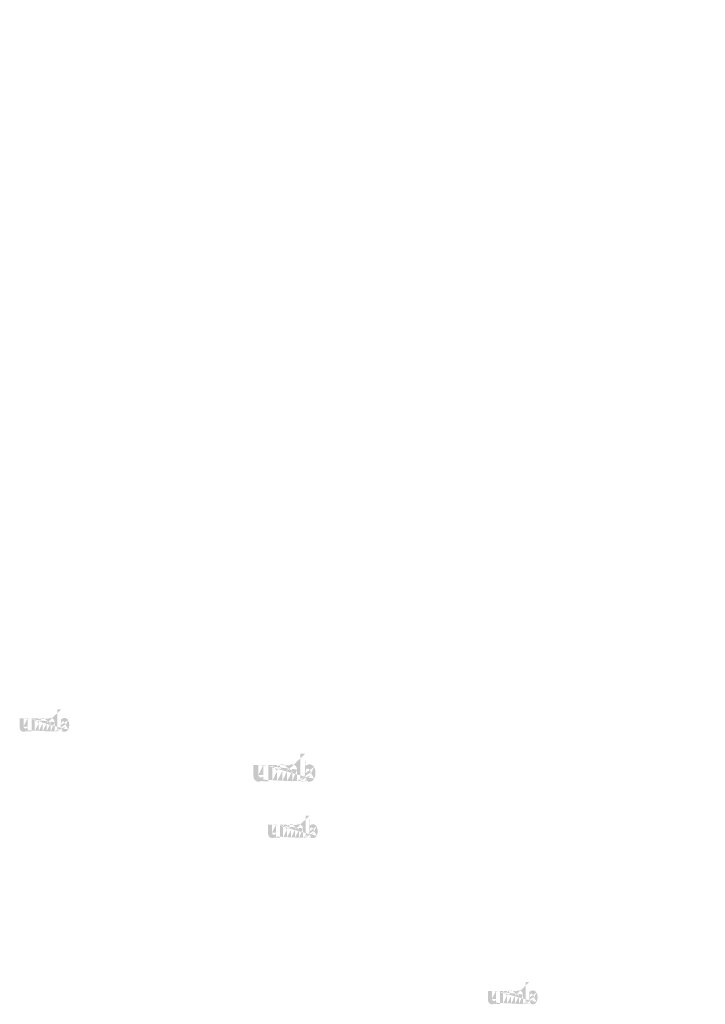
# Model space of a CAD drawing. Extents: x 31 to 4613, y 59 to 1801.
# Drawn here: x 2658 to 2758, y 867 to 1010 of the extents above; entities that cross this region are included whole.
import ezdxf

# ---------------------------------------------------------------- set-up
doc = ezdxf.new("R2010")
doc.units = 0
doc.layers.get('0').update_dxf_attribs({"linetype": 'CONTINUOUS'})
doc.styles.get("Standard").update_dxf_attribs({"font": 'ARIAL.TTF', "height": 4.3})

msp = doc.modelspace()

# ---------------------------------------------------------------- hatches: boundary and pattern name
at = {"linetype": 'Continuous'}
h = msp.add_hatch(color=1, dxfattribs=at)
h.paths.add_polyline_path([(2664.399800059264, 906.9082719793149), (2664.399800059264, 907.0432899793149)], flags=16)
edge = h.paths.add_edge_path()
edge.add_arc((2665.034550059264, 907.8366709793149), 0.6889270000000002, 194.677699, 197.553666)
edge.add_line((2663.839802059264, 906.9082719793149), (2663.839802059264, 910.106346979315))
edge.add_arc((2664.086766059264, 907.8582619793149), 1.496696, 334.329017, 387.8456160000001)
edge.add_arc((2664.236470059264, 907.8591159793149), 0.786916, 341.7339260000001, 365.216108)
edge.add_line((2663.454518059264, 906.9082719793149), (2663.454518059264, 908.2623529793149))
edge.add_line((2662.894520059264, 906.9082719793149), (2662.894520059264, 908.088272979315))
edge.add_line((2662.294514059264, 906.9082719793149), (2662.294514059264, 908.088272979315))
edge.add_line((2661.734516059264, 906.9082719793149), (2661.734516059264, 908.088272979315))
edge.add_line((2661.134510059264, 906.9082719793149), (2661.134510059264, 908.088272979315))
edge.add_line((2660.574513059264, 906.9082719793149), (2660.574513059264, 908.8063509793149))
edge.add_line((2660.114445059264, 908.8063509793147), (2660.114445059264, 906.9063499793148))
edge.add_line((2658.394444059264, 907.4543459793148), (2658.394444059264, 908.8063509793147))
edge.add_line((2658.954441059264, 908.8063509793147), (2658.954441059264, 907.6278619793147))
edge.add_line((2659.554447059264, 908.8063509793147), (2659.554447059264, 907.6278619793147))
edge.add_arc((2659.254444059264, 907.627861979315), 0.3, 180.000005, 360.0000100000001)
edge.add_line((2659.554447059264, 906.9063499793149), (2660.114445059264, 906.9063499793149))
edge.add_arc((2658.994435059264, 907.4543459793148), 0.6, 180.000005, 300.000008)
edge.add_line((2659.554447059264, 907.0848469793149), (2659.554447059264, 906.9063499793149))
edge.add_line((2659.294438059264, 906.934730979315), (2659.554447059264, 907.0848469793149))
edge.add_line((2662.894520059264, 906.9082719793149), (2663.454518059264, 906.9082719793149))
edge.add_line((2660.574513059264, 906.9082719793149), (2661.134510059263, 906.9082719793149))
edge.add_line((2661.734516059264, 906.9082719793149), (2662.294514059263, 906.9082719793149))
edge.add_line((2664.587803059264, 906.9347459793149), (2664.399800059264, 907.0432899793149))
edge.add_arc((2664.737141059264, 907.6562199793149), 0.336664, 228.3567879999999, 230.611399)
edge.add_line((2663.839802059264, 906.9082719793149), (2664.399800059264, 906.9082719793149))
edge.add_arc((2664.747197059264, 907.667846979315), 0.352038, 226.063402, 228.391218)
edge.add_arc((2664.758625059264, 907.6791689793149), 0.3681200000000001, 223.780712, 226.005139)
edge.add_arc((2664.771107059264, 907.6916129793148), 0.3857340000000001, 221.709566, 223.832405)
edge.add_arc((2664.785343059264, 907.7042699793149), 0.404793, 219.68227, 221.706275)
edge.add_arc((2664.800907059264, 907.7169879793148), 0.424888, 217.733317, 219.661979)
edge.add_arc((2664.815739059264, 907.728683979315), 0.4437680000000001, 215.767356, 217.7556790000001)
edge.add_arc((2664.831089059264, 907.7395249793148), 0.4625600000000001, 213.837609, 215.745641)
edge.add_arc((2664.847538059264, 907.7503439793148), 0.4822560000000001, 211.988089, 213.817017)
edge.add_arc((2664.865742059264, 907.7619939793149), 0.503869, 210.2635759999999, 212.015135)
edge.add_arc((2664.885151059264, 907.7734229793149), 0.526386, 208.596928, 210.27329)
edge.add_arc((2664.908940059264, 907.7862859793149), 0.5534300000000001, 205.18447, 208.587393)
edge.add_arc((2664.938435059264, 907.8004919793149), 0.586175, 203.608212, 205.214218)
edge.add_arc((2664.958103059264, 907.8090369793148), 0.6076189999999999, 202.053525, 203.603761)
edge.add_arc((2664.978123059264, 907.8170549793149), 0.629181, 200.549872, 202.045765)
edge.add_arc((2665.001881059264, 907.8258979793148), 0.654528, 197.51705, 200.544627)
edge.add_arc((2664.887806059264, 907.4543619793149), 0.6, 240.000007, 335.954841)
edge.add_arc((2664.683461059264, 907.5549399793149), 0.220429, 263.780731, 269.992082)
edge.add_arc((2664.684223059264, 907.5625389793149), 0.228064, 254.791246, 263.79697)
edge.add_arc((2664.686238059264, 907.5702439793149), 0.236029, 251.793448, 254.8101720000001)
edge.add_arc((2664.688816059264, 907.5782399793148), 0.244427, 248.895317, 251.804853)
edge.add_arc((2664.692036059264, 907.5863579793148), 0.253162, 246.06904, 248.877059)
edge.add_arc((2664.696781059264, 907.5972599793149), 0.265049, 240.71816, 246.087392)
edge.add_arc((2664.704502059264, 907.6109469793149), 0.280764, 238.006302, 240.710098)
edge.add_arc((2664.711140059264, 907.6219109793149), 0.293579, 235.455855, 238.041331)
edge.add_arc((2664.718876059264, 907.6334309793149), 0.307458, 233.01551, 235.485778)
edge.add_arc((2664.727650059264, 907.6445849793149), 0.321642, 230.602787, 232.9623990000001)
edge.add_arc((2664.375965059264, 907.822075979315), 0.642897, 337.966776, 340.97226)
edge.add_arc((2664.408757059264, 907.8090369793148), 0.6076189999999999, 336.39627, 337.946506)
edge.add_arc((2664.428425059264, 907.8004919793149), 0.586175, 334.785793, 336.391798)
edge.add_arc((2664.446522059264, 907.7920539793148), 0.566196, 333.115211, 334.778164)
edge.add_arc((2664.463307059264, 907.7832649793149), 0.547259, 331.420531, 333.141312)
edge.add_arc((2664.481709059264, 907.7734229793149), 0.526386, 329.7266989999999, 331.4030609999999)
edge.add_arc((2664.501118059264, 907.7619939793149), 0.503869, 327.984892, 329.7364509999999)
edge.add_arc((2664.519322059264, 907.7503439793148), 0.4822560000000001, 326.1829779999999, 328.011906)
edge.add_arc((2664.535771059264, 907.7395249793148), 0.4625600000000001, 324.254352, 326.162383)
edge.add_arc((2664.551121059264, 907.728683979315), 0.4437680000000001, 322.244309, 324.232632)
edge.add_arc((2664.565953059264, 907.7169879793148), 0.424888, 320.33803, 322.266693)
edge.add_arc((2664.581517059264, 907.7042699793149), 0.404793, 318.293755, 320.317759)
edge.add_arc((2664.595753059264, 907.6916129793148), 0.3857340000000001, 316.167572, 318.29041)
edge.add_arc((2664.608235059264, 907.6791689793149), 0.3681200000000001, 313.994888, 316.219315)
edge.add_arc((2664.619664059264, 907.667846979315), 0.352038, 311.60883, 313.936646)
edge.add_arc((2664.629719059264, 907.6562199793149), 0.336664, 309.388636, 311.643247)
edge.add_arc((2664.639210059264, 907.6449509793149), 0.321933, 306.996185, 309.355797)
edge.add_arc((2664.647984059264, 907.6330799793149), 0.30717, 304.551332, 307.021601)
edge.add_arc((2664.655720059264, 907.6219109793149), 0.293579, 301.95862, 304.544096)
edge.add_arc((2664.662358059264, 907.6109469793149), 0.280764, 299.2898740000001, 301.993669)
edge.add_arc((2664.668812059264, 907.5998009793149), 0.267887, 293.93995, 299.252263)
edge.add_arc((2664.674824059264, 907.5863579793148), 0.253162, 291.1229070000001, 293.930926)
edge.add_arc((2664.678044059264, 907.578537979315), 0.24471, 288.170052, 291.079588)
edge.add_arc((2664.681294059264, 907.568153979315), 0.233827, 282.236749, 288.206736)
edge.add_arc((2664.682774059264, 907.5615929793148), 0.227106, 273.18153, 282.222725)
edge.add_arc((2664.683384059264, 907.5537499793148), 0.21924, 270.0119940000001, 273.13593)
edge.add_line((2659.554447059264, 908.8063509793147), (2660.114445059264, 908.8063509793147))
edge.add_line((2658.394444059264, 908.8063509793147), (2658.954441059264, 908.8063509793147))
edge.add_arc((2662.854512059264, 908.2623529793149), 0.6, 0, 125.048702)
edge.add_arc((2661.701451059264, 908.2623529793149), 0.6, 32.018762, 120)
edge.add_arc((2661.434513059264, 908.0882729793149), 0.3, 0, 180.000005)
edge.add_line((2660.574513059264, 908.8063509793147), (2661.134510059263, 908.8063509793147))
edge.add_line((2661.134510059264, 908.8063509793147), (2661.134510059264, 908.6278539793148))
edge.add_line((2661.401448059264, 908.7819679793148), (2661.134510059263, 908.6278539793148))
edge.add_line((2662.509953059264, 908.7535479793148), (2662.210163059264, 908.5804679793148))
edge.add_arc((2662.594517059264, 908.0882729793149), 0.3, 0, 180.000005)
edge.add_line((2664.399800059264, 910.1063469793148), (2664.399800059264, 908.6732339793148))
edge.add_line((2664.399800059264, 908.6732339793149), (2664.587803059264, 908.7817769793148))
edge.add_arc((2664.737141059264, 908.0595629793149), 0.336664, 129.388645, 131.643256)
edge.add_arc((2664.990895059264, 907.8937079793149), 0.642897, 157.966757, 160.972241)
edge.add_arc((2664.958103059264, 907.9067469793148), 0.6076189999999999, 156.396265, 157.946501)
edge.add_arc((2664.938435059264, 907.9152909793149), 0.586175, 154.785788, 156.391793)
edge.add_arc((2664.920338059264, 907.9237299793149), 0.566196, 153.115219, 154.778172)
edge.add_arc((2664.903553059264, 907.9325189793149), 0.547259, 151.420526, 153.141307)
edge.add_arc((2664.885151059264, 907.9423609793148), 0.526386, 149.726694, 151.403056)
edge.add_arc((2664.865742059264, 907.9537889793149), 0.503869, 147.984887, 149.736446)
edge.add_arc((2664.847538059264, 907.9654389793149), 0.4822560000000001, 146.182973, 148.011901)
edge.add_arc((2664.831089059264, 907.9762579793149), 0.4625600000000001, 144.254347, 146.162378)
edge.add_arc((2664.815953059264, 907.987106979315), 0.443944, 142.261215, 144.249538)
edge.add_arc((2664.800679059264, 907.9987949793149), 0.424712, 140.3183, 142.246962)
edge.add_arc((2664.785343059264, 908.011512979315), 0.404793, 138.293763, 140.317768)
edge.add_arc((2664.771305059264, 908.0241709793148), 0.385885, 136.187183, 138.310021)
edge.add_arc((2664.758442059264, 908.0366219793149), 0.367981, 133.975144, 136.199571)
edge.add_arc((2664.747197059264, 908.0479359793148), 0.352038, 131.608825, 133.936641)
edge.add_arc((2665.069050059264, 907.8457339793149), 0.724589, 191.897457, 194.679757)
edge.add_arc((2665.094029059264, 907.8507619793149), 0.7500810000000001, 189.145396, 191.879914)
edge.add_arc((2665.120991059264, 907.8555909793149), 0.777466, 185.200156, 189.180952)
edge.add_arc((2665.130390059264, 907.8566669793148), 0.786916, 161.733934, 185.216116)
edge.add_arc((2664.887806059264, 908.2621619793149), 0.6, 29.47143, 120)
edge.add_arc((2664.727650059264, 908.0711979793149), 0.321642, 127.037557, 129.39717)
edge.add_arc((2664.718876059264, 908.0823519793149), 0.307458, 124.514212, 126.984481)
edge.add_arc((2664.711308059264, 908.0938799793149), 0.293671, 121.986455, 124.571931)
edge.add_arc((2664.704335059264, 908.1048439793148), 0.280682, 119.260813, 121.964609)
edge.add_arc((2664.698048059264, 908.1159829793149), 0.267887, 113.939932, 119.252244)
edge.add_arc((2664.692036059264, 908.1294259793149), 0.253162, 111.122909, 113.930928)
edge.add_arc((2664.688816059264, 908.1375429793148), 0.244427, 108.195128, 111.104663)
edge.add_arc((2664.685551059264, 908.147628979315), 0.233827, 102.236765, 108.206752)
edge.add_arc((2664.684086059264, 908.1540919793149), 0.227202, 93.180009, 102.221204)
edge.add_arc((2664.683522059264, 908.1601419793149), 0.221128, 77.640079, 93.12095000000001)
edge.add_arc((2664.681721059264, 908.1491929793149), 0.232211, 71.77285, 77.784412)
edge.add_arc((2664.678044059264, 908.1372459793149), 0.24471, 68.92044700000001, 71.829983)
edge.add_arc((2664.674824059264, 908.1294259793149), 0.253162, 66.069055, 68.877074)
edge.add_arc((2664.670079059264, 908.1185229793149), 0.265049, 60.71818199999999, 66.08741500000001)
edge.add_arc((2664.662525059264, 908.1048439793148), 0.280682, 58.035414, 60.73921)
edge.add_arc((2664.655552059264, 908.0938799793149), 0.293671, 55.42807500000001, 58.013551)
edge.add_arc((2664.647984059264, 908.082702979315), 0.30717, 52.978407, 55.448675)
edge.add_arc((2664.639210059264, 908.0708319793148), 0.321933, 50.64421, 53.003823)
edge.add_arc((2664.629719059264, 908.0595629793149), 0.336664, 48.35676899999999, 50.61138100000001)
edge.add_arc((2664.619664059264, 908.0479359793148), 0.352038, 46.063393, 48.391209)
edge.add_arc((2664.608418059264, 908.0366219793149), 0.367981, 43.800405, 46.024832)
edge.add_arc((2664.595555059264, 908.0241709793148), 0.385885, 41.689979, 43.812817)
edge.add_arc((2664.581517059264, 908.011512979315), 0.404793, 39.682269, 41.706273)
edge.add_arc((2664.566181059264, 907.9987949793149), 0.424712, 37.753034, 39.681696)
edge.add_arc((2664.550907059264, 907.987106979315), 0.443944, 35.75047000000001, 37.738793)
edge.add_arc((2664.535771059264, 907.9762579793149), 0.4625600000000001, 33.837604, 35.745636)
edge.add_arc((2664.519322059264, 907.9654389793149), 0.4822560000000001, 31.988098, 33.817026)
edge.add_arc((2664.501118059264, 907.9537889793149), 0.503869, 30.26357100000001, 32.01513)
edge.add_arc((2664.481709059264, 907.9423609793148), 0.526386, 28.596931, 30.273293)
edge.add_arc((2664.457920059264, 907.9294969793149), 0.5534300000000001, 25.184465, 28.587388)
edge.add_arc((2664.428425059264, 907.9152909793149), 0.586175, 23.608218, 25.214223)
edge.add_arc((2664.408757059264, 907.9067469793148), 0.6076189999999999, 22.05352, 23.603756)
edge.add_arc((2664.388737059264, 907.8987279793149), 0.629181, 20.549871, 22.04576400000001)
edge.add_arc((2664.365116059264, 907.8898929793148), 0.6543920000000001, 17.520649, 20.548227)
edge.add_arc((2664.332142059264, 907.8794179793149), 0.6889890000000001, 14.649888, 17.525855)
edge.add_arc((2664.297795059264, 907.8700489793149), 0.724589, 11.897455, 14.679755)
edge.add_arc((2664.272816059264, 907.8647009793149), 0.7501390000000001, 9.169356, 11.903874)
edge.add_arc((2664.245869059264, 907.8601919793149), 0.777466, 5.200156000000001, 9.180952)
edge.add_line((2663.839802059264, 910.1063469793148), (2664.399800059264, 910.1063469793148))
h = msp.add_hatch(color=1, dxfattribs=at)
h.paths.add_polyline_path([(2699.794226450801, 899.6961045640763), (2699.794226450801, 899.8648770640763)], flags=16)
edge = h.paths.add_edge_path()
edge.add_arc((2700.587663950801, 900.8566033140763), 0.8611587500000001, 194.677699, 197.553666)
edge.add_line((2699.094228950801, 899.6961045640763), (2699.094228950801, 903.6936983140764))
edge.add_arc((2699.402933950801, 900.8835920640764), 1.87087, 334.329017, 387.8456160000001)
edge.add_arc((2699.590063950801, 900.8846595640763), 0.9836449999999999, 341.7339260000001, 365.216108)
edge.add_line((2698.612623950801, 899.6961045640763), (2698.612623950801, 901.3887058140763))
edge.add_line((2697.912626450801, 899.6961045640763), (2697.912626450801, 901.1711058140762))
edge.add_line((2697.162618950801, 899.6961045640763), (2697.162618950801, 901.1711058140762))
edge.add_line((2696.462621450801, 899.6961045640763), (2696.462621450801, 901.1711058140762))
edge.add_line((2695.712613950801, 899.6961045640763), (2695.712613950801, 901.1711058140762))
edge.add_line((2695.012617700801, 899.6961045640763), (2695.012617700801, 902.0687033140764))
edge.add_line((2694.437532700801, 902.0687033140763), (2694.437532700801, 899.6937020640763))
edge.add_line((2692.287531450801, 900.3786970640764), (2692.287531450801, 902.0687033140763))
edge.add_line((2692.987527700801, 902.0687033140763), (2692.987527700801, 900.5955920640763))
edge.add_line((2693.737535200801, 902.0687033140763), (2693.737535200801, 900.5955920640763))
edge.add_arc((2693.362531450801, 900.5955920640762), 0.375, 180.000005, 360.0000100000001)
edge.add_line((2693.737535200801, 899.6937020640763), (2694.437532700801, 899.6937020640763))
edge.add_arc((2693.037520200801, 900.3786970640764), 0.75, 180.000005, 300.000008)
edge.add_line((2693.737535200801, 899.9168233140762), (2693.737535200801, 899.6937020640762))
edge.add_line((2693.412523950801, 899.7291783140762), (2693.737535200801, 899.9168233140762))
edge.add_line((2697.912626450801, 899.6961045640763), (2698.612623950801, 899.6961045640763))
edge.add_line((2695.012617700801, 899.6961045640763), (2695.712613950801, 899.6961045640763))
edge.add_line((2696.462621450801, 899.6961045640763), (2697.162618950801, 899.6961045640763))
edge.add_line((2700.029230200801, 899.7291970640763), (2699.794226450801, 899.8648770640763))
edge.add_arc((2700.215902700801, 900.6310395640762), 0.4208299999999999, 228.3567879999999, 230.611399)
edge.add_line((2699.094228950801, 899.6961045640763), (2699.794226450801, 899.6961045640763))
edge.add_arc((2700.228472700801, 900.6455733140764), 0.4400475, 226.063402, 228.391218)
edge.add_arc((2700.242757700801, 900.6597258140764), 0.46015, 223.780712, 226.005139)
edge.add_arc((2700.258360200801, 900.6752808140764), 0.4821675, 221.709566, 223.832405)
edge.add_arc((2700.276155200801, 900.6911020640763), 0.5059912499999999, 219.68227, 221.706275)
edge.add_arc((2700.295610200802, 900.7069995640762), 0.53111, 217.733317, 219.661979)
edge.add_arc((2700.314150200801, 900.7216195640764), 0.55471, 215.767356, 217.7556790000001)
edge.add_arc((2700.333337700801, 900.7351708140764), 0.5782, 213.837609, 215.745641)
edge.add_arc((2700.353898950801, 900.7486945640763), 0.60282, 211.988089, 213.817017)
edge.add_arc((2700.376653950801, 900.7632570640764), 0.62983625, 210.2635759999999, 212.015135)
edge.add_arc((2700.400915200801, 900.7775433140763), 0.6579825, 208.596928, 210.27329)
edge.add_arc((2700.430651450801, 900.7936220640763), 0.6917875, 205.18447, 208.587393)
edge.add_arc((2700.467520200801, 900.8113795640762), 0.73271875, 203.608212, 205.214218)
edge.add_arc((2700.492105200801, 900.8220608140764), 0.7595237499999998, 202.053525, 203.603761)
edge.add_arc((2700.517130200801, 900.8320833140764), 0.78647625, 200.549872, 202.045765)
edge.add_arc((2700.546827700801, 900.8431370640761), 0.81816, 197.51705, 200.544627)
edge.add_arc((2700.404233950801, 900.3787170640763), 0.75, 240.000007, 335.954841)
edge.add_arc((2700.148802700801, 900.5044395640764), 0.27553625, 263.780731, 269.992082)
edge.add_arc((2700.149755200801, 900.5139383140763), 0.28508, 254.791246, 263.79697)
edge.add_arc((2700.152273950801, 900.5235695640764), 0.29503625, 251.793448, 254.8101720000001)
edge.add_arc((2700.155496450801, 900.5335645640762), 0.30553375, 248.895317, 251.804853)
edge.add_arc((2700.159521450801, 900.5437120640763), 0.3164525, 246.06904, 248.877059)
edge.add_arc((2700.165452700801, 900.5573395640764), 0.3313112499999999, 240.71816, 246.087392)
edge.add_arc((2700.175103950801, 900.5744483140762), 0.350955, 238.006302, 240.710098)
edge.add_arc((2700.183401450801, 900.5881533140763), 0.36697375, 235.455855, 238.041331)
edge.add_arc((2700.193071450801, 900.6025533140763), 0.3843225, 233.01551, 235.485778)
edge.add_arc((2700.204038950802, 900.6164958140764), 0.4020525, 230.602787, 232.9623990000001)
edge.add_arc((2699.764432700801, 900.8383595640763), 0.8036212500000001, 337.966776, 340.97226)
edge.add_arc((2699.805422700801, 900.8220608140764), 0.7595237499999998, 336.39627, 337.946506)
edge.add_arc((2699.830007700801, 900.8113795640762), 0.73271875, 334.785793, 336.391798)
edge.add_arc((2699.852628950801, 900.8008320640764), 0.7077450000000001, 333.115211, 334.778164)
edge.add_arc((2699.873610200801, 900.7898458140763), 0.68407375, 331.420531, 333.141312)
edge.add_arc((2699.896612700801, 900.7775433140763), 0.6579825, 329.7266989999999, 331.4030609999999)
edge.add_arc((2699.920873950801, 900.7632570640764), 0.62983625, 327.984892, 329.7364509999999)
edge.add_arc((2699.943628950801, 900.7486945640763), 0.60282, 326.1829779999999, 328.011906)
edge.add_arc((2699.964190200802, 900.7351708140764), 0.5782, 324.254352, 326.162383)
edge.add_arc((2699.983377700801, 900.7216195640764), 0.55471, 322.244309, 324.232632)
edge.add_arc((2700.001917700801, 900.7069995640762), 0.53111, 320.33803, 322.266693)
edge.add_arc((2700.021372700801, 900.6911020640763), 0.5059912499999999, 318.293755, 320.317759)
edge.add_arc((2700.039167700801, 900.6752808140764), 0.4821675, 316.167572, 318.29041)
edge.add_arc((2700.054770200801, 900.6597258140764), 0.46015, 313.994888, 316.219315)
edge.add_arc((2700.069056450801, 900.6455733140764), 0.4400475, 311.60883, 313.936646)
edge.add_arc((2700.081625200801, 900.6310395640762), 0.4208299999999999, 309.388636, 311.643247)
edge.add_arc((2700.093488950801, 900.6169533140763), 0.40241625, 306.996185, 309.355797)
edge.add_arc((2700.104456450801, 900.6021145640763), 0.3839625, 304.551332, 307.021601)
edge.add_arc((2700.114126450801, 900.5881533140763), 0.36697375, 301.95862, 304.544096)
edge.add_arc((2700.122423950801, 900.5744483140762), 0.350955, 299.2898740000001, 301.993669)
edge.add_arc((2700.130491450801, 900.5605158140762), 0.33485875, 293.93995, 299.252263)
edge.add_arc((2700.138006450801, 900.5437120640763), 0.3164525, 291.1229070000001, 293.930926)
edge.add_arc((2700.142031450801, 900.5339370640764), 0.3058875, 288.170052, 291.079588)
edge.add_arc((2700.146093950801, 900.5209570640762), 0.29228375, 282.236749, 288.206736)
edge.add_arc((2700.147943950801, 900.5127558140763), 0.2838825, 273.18153, 282.222725)
edge.add_arc((2700.148706450801, 900.5029520640763), 0.27405, 270.0119940000001, 273.13593)
edge.add_line((2693.737535200801, 902.0687033140763), (2694.437532700801, 902.0687033140763))
edge.add_line((2692.287531450801, 902.0687033140763), (2692.987527700801, 902.0687033140763))
edge.add_arc((2697.862616450801, 901.3887058140762), 0.75, 0, 125.048702)
edge.add_arc((2696.421290200801, 901.3887058140762), 0.75, 32.018762, 120)
edge.add_arc((2696.087617700801, 901.1711058140762), 0.375, 0, 180.000005)
edge.add_line((2695.012617700801, 902.0687033140763), (2695.712613950801, 902.0687033140763))
edge.add_line((2695.712613950801, 902.0687033140763), (2695.712613950801, 901.8455820640763))
edge.add_line((2696.046286450801, 902.0382245640764), (2695.712613950801, 901.8455820640764))
edge.add_line((2697.431917700801, 902.0026995640764), (2697.057180200801, 901.7863495640763))
edge.add_arc((2697.537622700801, 901.1711058140762), 0.375, 0, 180.000005)
edge.add_line((2699.794226450801, 903.6936983140763), (2699.794226450801, 901.9023070640762))
edge.add_line((2699.794226450801, 901.9023070640762), (2700.029230200801, 902.0379858140763))
edge.add_arc((2700.215902700801, 901.1352183140763), 0.4208299999999999, 129.388645, 131.643256)
edge.add_arc((2700.533095200801, 900.9278995640763), 0.8036212500000001, 157.966757, 160.972241)
edge.add_arc((2700.492105200801, 900.9441983140764), 0.7595237499999998, 156.396265, 157.946501)
edge.add_arc((2700.467520200801, 900.9548783140763), 0.73271875, 154.785788, 156.391793)
edge.add_arc((2700.444898950801, 900.9654270640764), 0.7077450000000001, 153.115219, 154.778172)
edge.add_arc((2700.423917700801, 900.9764133140764), 0.68407375, 151.420526, 153.141307)
edge.add_arc((2700.400915200801, 900.9887158140763), 0.6579825, 149.726694, 151.403056)
edge.add_arc((2700.376653950801, 901.0030008140762), 0.62983625, 147.984887, 149.736446)
edge.add_arc((2700.353898950801, 901.0175633140763), 0.60282, 146.182973, 148.011901)
edge.add_arc((2700.333337700801, 901.0310870640764), 0.5782, 144.254347, 146.162378)
edge.add_arc((2700.314417700801, 901.0446483140763), 0.5549299999999999, 142.261215, 144.249538)
edge.add_arc((2700.295325200801, 901.0592583140764), 0.53089, 140.3183, 142.246962)
edge.add_arc((2700.276155200801, 901.0751558140763), 0.5059912499999999, 138.293763, 140.317768)
edge.add_arc((2700.258607700801, 901.0909783140763), 0.48235625, 136.187183, 138.310021)
edge.add_arc((2700.242528950801, 901.1065420640763), 0.45997625, 133.975144, 136.199571)
edge.add_arc((2700.228472700801, 901.1206845640763), 0.4400475, 131.608825, 133.936641)
edge.add_arc((2700.630788950801, 900.8679320640764), 0.90573625, 191.897457, 194.679757)
edge.add_arc((2700.662012700801, 900.8742170640763), 0.9376012499999999, 189.145396, 191.879914)
edge.add_arc((2700.695715200801, 900.8802533140764), 0.9718325, 185.200156, 189.180952)
edge.add_arc((2700.707463950801, 900.8815983140763), 0.9836449999999999, 161.733934, 185.216116)
edge.add_arc((2700.404233950801, 901.3884670640764), 0.75, 29.47143, 120)
edge.add_arc((2700.204038950802, 901.1497620640763), 0.4020525, 127.037557, 129.39717)
edge.add_arc((2700.193071450801, 901.1637045640763), 0.3843225, 124.514212, 126.984481)
edge.add_arc((2700.183611450801, 901.1781145640763), 0.36708875, 121.986455, 124.571931)
edge.add_arc((2700.174895200801, 901.1918195640764), 0.3508525000000001, 119.260813, 121.964609)
edge.add_arc((2700.167036450801, 901.2057433140764), 0.33485875, 113.939932, 119.252244)
edge.add_arc((2700.159521450801, 901.2225470640764), 0.3164525, 111.122909, 113.930928)
edge.add_arc((2700.155496450801, 901.2326933140762), 0.30553375, 108.195128, 111.104663)
edge.add_arc((2700.151415200801, 901.2453008140761), 0.29228375, 102.236765, 108.206752)
edge.add_arc((2700.149583950801, 901.2533795640765), 0.2840025, 93.180009, 102.221204)
edge.add_arc((2700.148878950801, 901.2609420640764), 0.27641, 77.640079, 93.12095000000001)
edge.add_arc((2700.146627700801, 901.2472558140763), 0.29026375, 71.77285, 77.784412)
edge.add_arc((2700.142031450801, 901.2323220640764), 0.3058875, 68.92044700000001, 71.829983)
edge.add_arc((2700.138006450801, 901.2225470640764), 0.3164525, 66.069055, 68.877074)
edge.add_arc((2700.132075200801, 901.2089183140762), 0.3313112499999999, 60.71818199999999, 66.08741500000001)
edge.add_arc((2700.122632700801, 901.1918195640764), 0.3508525000000001, 58.035414, 60.73921)
edge.add_arc((2700.113916450801, 901.1781145640763), 0.36708875, 55.42807500000001, 58.013551)
edge.add_arc((2700.104456450801, 901.1641433140763), 0.3839625, 52.978407, 55.448675)
edge.add_arc((2700.093488950801, 901.1493045640763), 0.40241625, 50.64421, 53.003823)
edge.add_arc((2700.081625200801, 901.1352183140763), 0.4208299999999999, 48.35676899999999, 50.61138100000001)
edge.add_arc((2700.069056450801, 901.1206845640763), 0.4400475, 46.063393, 48.391209)
edge.add_arc((2700.054998950801, 901.1065420640763), 0.45997625, 43.800405, 46.024832)
edge.add_arc((2700.038920200801, 901.0909783140763), 0.48235625, 41.689979, 43.812817)
edge.add_arc((2700.021372700801, 901.0751558140763), 0.5059912499999999, 39.682269, 41.706273)
edge.add_arc((2700.002202700801, 901.0592583140764), 0.53089, 37.753034, 39.681696)
edge.add_arc((2699.983110200802, 901.0446483140763), 0.5549299999999999, 35.75047000000001, 37.738793)
edge.add_arc((2699.964190200802, 901.0310870640764), 0.5782, 33.837604, 35.745636)
edge.add_arc((2699.943628950801, 901.0175633140763), 0.60282, 31.988098, 33.817026)
edge.add_arc((2699.920873950801, 901.0030008140762), 0.62983625, 30.26357100000001, 32.01513)
edge.add_arc((2699.896612700801, 900.9887158140763), 0.6579825, 28.596931, 30.273293)
edge.add_arc((2699.866876450802, 900.9726358140762), 0.6917875, 25.184465, 28.587388)
edge.add_arc((2699.830007700801, 900.9548783140763), 0.73271875, 23.608218, 25.214223)
edge.add_arc((2699.805422700801, 900.9441983140764), 0.7595237499999998, 22.05352, 23.603756)
edge.add_arc((2699.780397700801, 900.9341745640762), 0.78647625, 20.549871, 22.04576400000001)
edge.add_arc((2699.750871450801, 900.9231308140763), 0.81799, 17.520649, 20.548227)
edge.add_arc((2699.709653950801, 900.9100370640764), 0.8612362500000001, 14.649888, 17.525855)
edge.add_arc((2699.666720200801, 900.8983258140762), 0.90573625, 11.897455, 14.679755)
edge.add_arc((2699.635496450801, 900.8916408140764), 0.93767375, 9.169356, 11.903874)
edge.add_arc((2699.601812700801, 900.8860045640762), 0.9718325, 5.200156000000001, 9.180952)
edge.add_line((2699.094228950801, 903.6936983140763), (2699.794226450801, 903.6936983140763))
h = msp.add_hatch(color=1, dxfattribs=at)
h.paths.add_polyline_path([(2700.415205281059, 891.504790635042), (2700.415205281059, 891.639808635042)], flags=16)
edge = h.paths.add_edge_path()
edge.add_arc((2701.049955281059, 892.433189635042), 0.6889270000000002, 194.677699, 197.553666)
edge.add_line((2699.855207281059, 891.504790635042), (2699.855207281059, 894.7028656350421))
edge.add_arc((2700.102171281059, 892.454780635042), 1.496696, 334.329017, 387.8456160000001)
edge.add_arc((2700.251875281059, 892.455634635042), 0.786916, 341.7339260000001, 365.216108)
edge.add_line((2699.469923281059, 891.504790635042), (2699.469923281059, 892.858871635042))
edge.add_line((2698.909925281059, 891.504790635042), (2698.909925281059, 892.6847916350421))
edge.add_line((2698.309919281059, 891.504790635042), (2698.309919281059, 892.6847916350421))
edge.add_line((2697.749921281059, 891.504790635042), (2697.749921281059, 892.6847916350421))
edge.add_line((2697.149915281059, 891.504790635042), (2697.149915281059, 892.6847916350421))
edge.add_line((2696.589918281059, 891.504790635042), (2696.589918281059, 893.402869635042))
edge.add_line((2696.129850281059, 893.4028696350418), (2696.129850281059, 891.5028686350419))
edge.add_line((2694.409849281059, 892.0508646350419), (2694.409849281059, 893.4028696350418))
edge.add_line((2694.969846281059, 893.4028696350418), (2694.969846281059, 892.2243806350418))
edge.add_line((2695.569852281059, 893.4028696350418), (2695.569852281059, 892.2243806350418))
edge.add_arc((2695.269849281059, 892.224380635042), 0.3, 180.000005, 360.0000100000001)
edge.add_line((2695.569852281059, 891.502868635042), (2696.129850281059, 891.502868635042))
edge.add_arc((2695.009840281059, 892.0508646350419), 0.6, 180.000005, 300.000008)
edge.add_line((2695.569852281059, 891.681365635042), (2695.569852281059, 891.502868635042))
edge.add_line((2695.309843281059, 891.531249635042), (2695.569852281059, 891.681365635042))
edge.add_line((2698.909925281059, 891.504790635042), (2699.469923281059, 891.504790635042))
edge.add_line((2696.589918281059, 891.504790635042), (2697.149915281059, 891.504790635042))
edge.add_line((2697.749921281059, 891.504790635042), (2698.309919281059, 891.504790635042))
edge.add_line((2700.603208281059, 891.531264635042), (2700.415205281059, 891.639808635042))
edge.add_arc((2700.752546281059, 892.252738635042), 0.336664, 228.3567879999999, 230.611399)
edge.add_line((2699.855207281059, 891.504790635042), (2700.415205281059, 891.504790635042))
edge.add_arc((2700.762602281059, 892.264365635042), 0.352038, 226.063402, 228.391218)
edge.add_arc((2700.774030281059, 892.275687635042), 0.3681200000000001, 223.780712, 226.005139)
edge.add_arc((2700.786512281059, 892.2881316350419), 0.3857340000000001, 221.709566, 223.832405)
edge.add_arc((2700.800748281059, 892.300788635042), 0.404793, 219.68227, 221.706275)
edge.add_arc((2700.816312281059, 892.313506635042), 0.424888, 217.733317, 219.661979)
edge.add_arc((2700.831144281059, 892.325202635042), 0.4437680000000001, 215.767356, 217.7556790000001)
edge.add_arc((2700.846494281059, 892.3360436350418), 0.4625600000000001, 213.837609, 215.745641)
edge.add_arc((2700.862943281059, 892.3468626350419), 0.4822560000000001, 211.988089, 213.817017)
edge.add_arc((2700.881147281059, 892.3585126350421), 0.503869, 210.2635759999999, 212.015135)
edge.add_arc((2700.900556281059, 892.369941635042), 0.526386, 208.596928, 210.27329)
edge.add_arc((2700.924345281059, 892.382804635042), 0.5534300000000001, 205.18447, 208.587393)
edge.add_arc((2700.953840281059, 892.397010635042), 0.586175, 203.608212, 205.214218)
edge.add_arc((2700.973508281059, 892.4055556350419), 0.6076189999999999, 202.053525, 203.603761)
edge.add_arc((2700.993528281059, 892.413573635042), 0.629181, 200.549872, 202.045765)
edge.add_arc((2701.017286281059, 892.4224166350419), 0.654528, 197.51705, 200.544627)
edge.add_arc((2700.903211281059, 892.050880635042), 0.6, 240.000007, 335.954841)
edge.add_arc((2700.69886628106, 892.1514586350421), 0.220429, 263.780731, 269.992082)
edge.add_arc((2700.699628281059, 892.159057635042), 0.228064, 254.791246, 263.79697)
edge.add_arc((2700.701643281059, 892.166762635042), 0.236029, 251.793448, 254.8101720000001)
edge.add_arc((2700.704221281059, 892.1747586350419), 0.244427, 248.895317, 251.804853)
edge.add_arc((2700.707441281059, 892.1828766350419), 0.253162, 246.06904, 248.877059)
edge.add_arc((2700.712186281059, 892.1937786350421), 0.265049, 240.71816, 246.087392)
edge.add_arc((2700.719907281059, 892.207465635042), 0.280764, 238.006302, 240.710098)
edge.add_arc((2700.726545281059, 892.2184296350421), 0.293579, 235.455855, 238.041331)
edge.add_arc((2700.734281281059, 892.229949635042), 0.307458, 233.01551, 235.485778)
edge.add_arc((2700.743055281059, 892.241103635042), 0.321642, 230.602787, 232.9623990000001)
edge.add_arc((2700.391370281059, 892.418594635042), 0.642897, 337.966776, 340.97226)
edge.add_arc((2700.424162281059, 892.4055556350419), 0.6076189999999999, 336.39627, 337.946506)
edge.add_arc((2700.443830281059, 892.397010635042), 0.586175, 334.785793, 336.391798)
edge.add_arc((2700.461927281059, 892.3885726350421), 0.566196, 333.115211, 334.778164)
edge.add_arc((2700.478712281059, 892.379783635042), 0.547259, 331.420531, 333.141312)
edge.add_arc((2700.497114281059, 892.369941635042), 0.526386, 329.7266989999999, 331.4030609999999)
edge.add_arc((2700.516523281059, 892.3585126350421), 0.503869, 327.984892, 329.7364509999999)
edge.add_arc((2700.534727281059, 892.3468626350419), 0.4822560000000001, 326.1829779999999, 328.011906)
edge.add_arc((2700.551176281059, 892.3360436350418), 0.4625600000000001, 324.254352, 326.162383)
edge.add_arc((2700.566526281059, 892.325202635042), 0.4437680000000001, 322.244309, 324.232632)
edge.add_arc((2700.581358281059, 892.313506635042), 0.424888, 320.33803, 322.266693)
edge.add_arc((2700.596922281059, 892.300788635042), 0.404793, 318.293755, 320.317759)
edge.add_arc((2700.611158281059, 892.2881316350419), 0.3857340000000001, 316.167572, 318.29041)
edge.add_arc((2700.623640281059, 892.275687635042), 0.3681200000000001, 313.994888, 316.219315)
edge.add_arc((2700.635069281059, 892.264365635042), 0.352038, 311.60883, 313.936646)
edge.add_arc((2700.645124281059, 892.252738635042), 0.336664, 309.388636, 311.643247)
edge.add_arc((2700.654615281059, 892.241469635042), 0.321933, 306.996185, 309.355797)
edge.add_arc((2700.663389281059, 892.2295986350421), 0.30717, 304.551332, 307.021601)
edge.add_arc((2700.671125281059, 892.2184296350421), 0.293579, 301.95862, 304.544096)
edge.add_arc((2700.677763281059, 892.207465635042), 0.280764, 299.2898740000001, 301.993669)
edge.add_arc((2700.684217281059, 892.196319635042), 0.267887, 293.93995, 299.252263)
edge.add_arc((2700.690229281059, 892.1828766350419), 0.253162, 291.1229070000001, 293.930926)
edge.add_arc((2700.693449281059, 892.1750566350421), 0.24471, 288.170052, 291.079588)
edge.add_arc((2700.696699281059, 892.164672635042), 0.233827, 282.236749, 288.206736)
edge.add_arc((2700.698179281059, 892.158111635042), 0.227106, 273.18153, 282.222725)
edge.add_arc((2700.698789281059, 892.1502686350419), 0.21924, 270.0119940000001, 273.13593)
edge.add_line((2695.569852281059, 893.4028696350418), (2696.129850281059, 893.4028696350418))
edge.add_line((2694.409849281059, 893.4028696350418), (2694.969846281059, 893.4028696350418))
edge.add_arc((2698.869917281059, 892.858871635042), 0.6, 0, 125.048702)
edge.add_arc((2697.716856281059, 892.858871635042), 0.6, 32.018762, 120)
edge.add_arc((2697.449918281059, 892.684791635042), 0.3, 0, 180.000005)
edge.add_line((2696.589918281059, 893.4028696350418), (2697.149915281059, 893.4028696350418))
edge.add_line((2697.149915281059, 893.4028696350418), (2697.149915281059, 893.2243726350418))
edge.add_line((2697.41685328106, 893.3784866350419), (2697.149915281059, 893.2243726350418))
edge.add_line((2698.525358281059, 893.350066635042), (2698.225568281059, 893.176986635042))
edge.add_arc((2698.609922281059, 892.684791635042), 0.3, 0, 180.000005)
edge.add_line((2700.415205281059, 894.702865635042), (2700.415205281059, 893.2697526350421))
edge.add_line((2700.415205281059, 893.269752635042), (2700.603208281059, 893.3782956350419))
edge.add_arc((2700.752546281059, 892.656081635042), 0.336664, 129.388645, 131.643256)
edge.add_arc((2701.006300281059, 892.490226635042), 0.642897, 157.966757, 160.972241)
edge.add_arc((2700.973508281059, 892.5032656350419), 0.6076189999999999, 156.396265, 157.946501)
edge.add_arc((2700.953840281059, 892.511809635042), 0.586175, 154.785788, 156.391793)
edge.add_arc((2700.935743281059, 892.5202486350421), 0.566196, 153.115219, 154.778172)
edge.add_arc((2700.918958281059, 892.529037635042), 0.547259, 151.420526, 153.141307)
edge.add_arc((2700.900556281059, 892.538879635042), 0.526386, 149.726694, 151.403056)
edge.add_arc((2700.881147281059, 892.550307635042), 0.503869, 147.984887, 149.736446)
edge.add_arc((2700.862943281059, 892.561957635042), 0.4822560000000001, 146.182973, 148.011901)
edge.add_arc((2700.846494281059, 892.572776635042), 0.4625600000000001, 144.254347, 146.162378)
edge.add_arc((2700.831358281059, 892.583625635042), 0.443944, 142.261215, 144.249538)
edge.add_arc((2700.816084281059, 892.595313635042), 0.424712, 140.3183, 142.246962)
edge.add_arc((2700.800748281059, 892.608031635042), 0.404793, 138.293763, 140.317768)
edge.add_arc((2700.786710281059, 892.6206896350419), 0.385885, 136.187183, 138.310021)
edge.add_arc((2700.773847281059, 892.633140635042), 0.367981, 133.975144, 136.199571)
edge.add_arc((2700.762602281059, 892.6444546350419), 0.352038, 131.608825, 133.936641)
edge.add_arc((2701.084455281059, 892.4422526350421), 0.724589, 191.897457, 194.679757)
edge.add_arc((2701.109434281059, 892.447280635042), 0.7500810000000001, 189.145396, 191.879914)
edge.add_arc((2701.136396281059, 892.4521096350421), 0.777466, 185.200156, 189.180952)
edge.add_arc((2701.145795281059, 892.4531856350419), 0.786916, 161.733934, 185.216116)
edge.add_arc((2700.903211281059, 892.858680635042), 0.6, 29.47143, 120)
edge.add_arc((2700.743055281059, 892.667716635042), 0.321642, 127.037557, 129.39717)
edge.add_arc((2700.734281281059, 892.678870635042), 0.307458, 124.514212, 126.984481)
edge.add_arc((2700.726713281059, 892.690398635042), 0.293671, 121.986455, 124.571931)
edge.add_arc((2700.719740281059, 892.7013626350418), 0.280682, 119.260813, 121.964609)
edge.add_arc((2700.713453281059, 892.712501635042), 0.267887, 113.939932, 119.252244)
edge.add_arc((2700.707441281059, 892.725944635042), 0.253162, 111.122909, 113.930928)
edge.add_arc((2700.704221281059, 892.7340616350419), 0.244427, 108.195128, 111.104663)
edge.add_arc((2700.700956281059, 892.7441476350419), 0.233827, 102.236765, 108.206752)
edge.add_arc((2700.699491281059, 892.750610635042), 0.227202, 93.180009, 102.221204)
edge.add_arc((2700.698927281059, 892.756660635042), 0.221128, 77.640079, 93.12095000000001)
edge.add_arc((2700.697126281059, 892.745711635042), 0.232211, 71.77285, 77.784412)
edge.add_arc((2700.693449281059, 892.7337646350421), 0.24471, 68.92044700000001, 71.829983)
edge.add_arc((2700.690229281059, 892.725944635042), 0.253162, 66.069055, 68.877074)
edge.add_arc((2700.685484281059, 892.7150416350421), 0.265049, 60.71818199999999, 66.08741500000001)
edge.add_arc((2700.677930281059, 892.7013626350418), 0.280682, 58.035414, 60.73921)
edge.add_arc((2700.670957281059, 892.690398635042), 0.293671, 55.42807500000001, 58.013551)
edge.add_arc((2700.663389281059, 892.679221635042), 0.30717, 52.978407, 55.448675)
edge.add_arc((2700.654615281059, 892.667350635042), 0.321933, 50.64421, 53.003823)
edge.add_arc((2700.645124281059, 892.656081635042), 0.336664, 48.35676899999999, 50.61138100000001)
edge.add_arc((2700.635069281059, 892.6444546350419), 0.352038, 46.063393, 48.391209)
edge.add_arc((2700.623823281059, 892.633140635042), 0.367981, 43.800405, 46.024832)
edge.add_arc((2700.610960281059, 892.6206896350419), 0.385885, 41.689979, 43.812817)
edge.add_arc((2700.596922281059, 892.608031635042), 0.404793, 39.682269, 41.706273)
edge.add_arc((2700.581586281059, 892.595313635042), 0.424712, 37.753034, 39.681696)
edge.add_arc((2700.566312281059, 892.583625635042), 0.443944, 35.75047000000001, 37.738793)
edge.add_arc((2700.551176281059, 892.572776635042), 0.4625600000000001, 33.837604, 35.745636)
edge.add_arc((2700.534727281059, 892.561957635042), 0.4822560000000001, 31.988098, 33.817026)
edge.add_arc((2700.516523281059, 892.550307635042), 0.503869, 30.26357100000001, 32.01513)
edge.add_arc((2700.497114281059, 892.538879635042), 0.526386, 28.596931, 30.273293)
edge.add_arc((2700.473325281059, 892.526015635042), 0.5534300000000001, 25.184465, 28.587388)
edge.add_arc((2700.443830281059, 892.511809635042), 0.586175, 23.608218, 25.214223)
edge.add_arc((2700.424162281059, 892.5032656350419), 0.6076189999999999, 22.05352, 23.603756)
edge.add_arc((2700.404142281059, 892.495246635042), 0.629181, 20.549871, 22.04576400000001)
edge.add_arc((2700.380521281059, 892.4864116350421), 0.6543920000000001, 17.520649, 20.548227)
edge.add_arc((2700.347547281059, 892.4759366350421), 0.6889890000000001, 14.649888, 17.525855)
edge.add_arc((2700.313200281059, 892.4665676350421), 0.724589, 11.897455, 14.679755)
edge.add_arc((2700.288221281059, 892.461219635042), 0.7501390000000001, 9.169356, 11.903874)
edge.add_arc((2700.261274281059, 892.4567106350421), 0.777466, 5.200156000000001, 9.180952)
edge.add_line((2699.855207281059, 894.702865635042), (2700.415205281059, 894.702865635042))
h = msp.add_hatch(color=1, dxfattribs=at)
h.paths.add_polyline_path([(2732.297126559384, 867.4105441050867), (2732.297126559384, 867.5455621050868)], flags=16)
edge = h.paths.add_edge_path()
edge.add_arc((2732.931876559383, 868.3389431050867), 0.6889270000000002, 194.677699, 197.553666)
edge.add_line((2731.737128559384, 867.4105441050867), (2731.737128559384, 870.6086191050866))
edge.add_arc((2731.984092559383, 868.3605341050867), 1.496696, 334.329017, 387.8456160000001)
edge.add_arc((2732.133796559383, 868.3613881050866), 0.786916, 341.7339260000001, 365.216108)
edge.add_line((2731.351844559384, 867.4105441050867), (2731.351844559384, 868.7646251050868))
edge.add_line((2730.791846559383, 867.4105441050867), (2730.791846559383, 868.5905451050868))
edge.add_line((2730.191840559383, 867.4105441050867), (2730.191840559383, 868.5905451050868))
edge.add_line((2729.631842559383, 867.4105441050867), (2729.631842559383, 868.5905451050868))
edge.add_line((2729.031836559383, 867.4105441050867), (2729.031836559383, 868.5905451050868))
edge.add_line((2728.471839559383, 867.4105441050867), (2728.471839559383, 869.3086231050868))
edge.add_line((2728.011771559383, 869.3086231050868), (2728.011771559383, 867.4086221050869))
edge.add_line((2726.291770559384, 867.9566181050868), (2726.291770559384, 869.3086231050868))
edge.add_line((2726.851767559383, 869.3086231050868), (2726.851767559383, 868.1301341050868))
edge.add_line((2727.451773559384, 869.3086231050868), (2727.451773559384, 868.1301341050868))
edge.add_arc((2727.151770559384, 868.1301341050867), 0.3, 180.000005, 360.0000100000001)
edge.add_line((2727.451773559384, 867.4086221050866), (2728.011771559384, 867.4086221050866))
edge.add_arc((2726.891761559384, 867.9566181050868), 0.6, 180.000005, 300.000008)
edge.add_line((2727.451773559384, 867.5871191050866), (2727.451773559384, 867.4086221050866))
edge.add_line((2727.191764559384, 867.4370031050868), (2727.451773559383, 867.5871191050868))
edge.add_line((2730.791846559383, 867.4105441050867), (2731.351844559383, 867.4105441050867))
edge.add_line((2728.471839559383, 867.4105441050867), (2729.031836559383, 867.4105441050867))
edge.add_line((2729.631842559383, 867.4105441050867), (2730.191840559383, 867.4105441050867))
edge.add_line((2732.485129559383, 867.4370181050867), (2732.297126559383, 867.5455621050868))
edge.add_arc((2732.634467559384, 868.1584921050868), 0.336664, 228.3567879999999, 230.611399)
edge.add_line((2731.737128559384, 867.4105441050867), (2732.297126559384, 867.4105441050867))
edge.add_arc((2732.644523559383, 868.1701191050867), 0.352038, 226.063402, 228.391218)
edge.add_arc((2732.655951559384, 868.1814411050866), 0.3681200000000001, 223.780712, 226.005139)
edge.add_arc((2732.668433559383, 868.1938851050868), 0.3857340000000001, 221.709566, 223.832405)
edge.add_arc((2732.682669559384, 868.2065421050866), 0.404793, 219.68227, 221.706275)
edge.add_arc((2732.698233559384, 868.2192601050866), 0.424888, 217.733317, 219.661979)
edge.add_arc((2732.713065559384, 868.2309561050866), 0.4437680000000001, 215.767356, 217.7556790000001)
edge.add_arc((2732.728415559383, 868.2417971050868), 0.4625600000000001, 213.837609, 215.745641)
edge.add_arc((2732.744864559383, 868.2526161050868), 0.4822560000000001, 211.988089, 213.817017)
edge.add_arc((2732.763068559384, 868.2642661050867), 0.503869, 210.2635759999999, 212.015135)
edge.add_arc((2732.782477559384, 868.2756951050866), 0.526386, 208.596928, 210.27329)
edge.add_arc((2732.806266559383, 868.2885581050866), 0.5534300000000001, 205.18447, 208.587393)
edge.add_arc((2732.835761559383, 868.3027641050868), 0.586175, 203.608212, 205.214218)
edge.add_arc((2732.855429559384, 868.3113091050868), 0.6076189999999999, 202.053525, 203.603761)
edge.add_arc((2732.875449559383, 868.3193271050866), 0.629181, 200.549872, 202.045765)
edge.add_arc((2732.899207559384, 868.3281701050865), 0.654528, 197.51705, 200.544627)
edge.add_arc((2732.785132559383, 867.9566341050867), 0.6, 240.000007, 335.954841)
edge.add_arc((2732.580787559384, 868.0572121050867), 0.220429, 263.780731, 269.992082)
edge.add_arc((2732.581549559383, 868.0648111050866), 0.228064, 254.791246, 263.79697)
edge.add_arc((2732.583564559383, 868.0725161050867), 0.236029, 251.793448, 254.8101720000001)
edge.add_arc((2732.586142559383, 868.0805121050868), 0.244427, 248.895317, 251.804853)
edge.add_arc((2732.589362559384, 868.0886301050867), 0.253162, 246.06904, 248.877059)
edge.add_arc((2732.594107559383, 868.0995321050867), 0.265049, 240.71816, 246.087392)
edge.add_arc((2732.601828559384, 868.1132191050867), 0.280764, 238.006302, 240.710098)
edge.add_arc((2732.608466559383, 868.1241831050867), 0.293579, 235.455855, 238.041331)
edge.add_arc((2732.616202559384, 868.1357031050866), 0.307458, 233.01551, 235.485778)
edge.add_arc((2732.624976559383, 868.1468571050866), 0.321642, 230.602787, 232.9623990000001)
edge.add_arc((2732.273291559383, 868.3243481050866), 0.642897, 337.966776, 340.97226)
edge.add_arc((2732.306083559384, 868.3113091050868), 0.6076189999999999, 336.39627, 337.946506)
edge.add_arc((2732.325751559384, 868.3027641050868), 0.586175, 334.785793, 336.391798)
edge.add_arc((2732.343848559383, 868.2943261050867), 0.566196, 333.115211, 334.778164)
edge.add_arc((2732.360633559384, 868.2855371050866), 0.547259, 331.420531, 333.141312)
edge.add_arc((2732.379035559383, 868.2756951050866), 0.526386, 329.7266989999999, 331.4030609999999)
edge.add_arc((2732.398444559384, 868.2642661050867), 0.503869, 327.984892, 329.7364509999999)
edge.add_arc((2732.416648559384, 868.2526161050868), 0.4822560000000001, 326.1829779999999, 328.011906)
edge.add_arc((2732.433097559383, 868.2417971050868), 0.4625600000000001, 324.254352, 326.162383)
edge.add_arc((2732.448447559384, 868.2309561050866), 0.4437680000000001, 322.244309, 324.232632)
edge.add_arc((2732.463279559384, 868.2192601050866), 0.424888, 320.33803, 322.266693)
edge.add_arc((2732.478843559383, 868.2065421050866), 0.404793, 318.293755, 320.317759)
edge.add_arc((2732.493079559384, 868.1938851050868), 0.3857340000000001, 316.167572, 318.29041)
edge.add_arc((2732.505561559384, 868.1814411050866), 0.3681200000000001, 313.994888, 316.219315)
edge.add_arc((2732.516990559383, 868.1701191050867), 0.352038, 311.60883, 313.936646)
edge.add_arc((2732.527045559384, 868.1584921050868), 0.336664, 309.388636, 311.643247)
edge.add_arc((2732.536536559383, 868.1472231050867), 0.321933, 306.996185, 309.355797)
edge.add_arc((2732.545310559383, 868.1353521050867), 0.30717, 304.551332, 307.021601)
edge.add_arc((2732.553046559383, 868.1241831050867), 0.293579, 301.95862, 304.544096)
edge.add_arc((2732.559684559384, 868.1132191050867), 0.280764, 299.2898740000001, 301.993669)
edge.add_arc((2732.566138559383, 868.1020731050868), 0.267887, 293.93995, 299.252263)
edge.add_arc((2732.572150559384, 868.0886301050867), 0.253162, 291.1229070000001, 293.930926)
edge.add_arc((2732.575370559383, 868.0808101050867), 0.24471, 288.170052, 291.079588)
edge.add_arc((2732.578620559384, 868.0704261050867), 0.233827, 282.236749, 288.206736)
edge.add_arc((2732.580100559383, 868.0638651050868), 0.227106, 273.18153, 282.222725)
edge.add_arc((2732.580710559384, 868.0560221050865), 0.21924, 270.0119940000001, 273.13593)
edge.add_line((2727.451773559384, 869.3086231050868), (2728.011771559384, 869.3086231050868))
edge.add_line((2726.291770559384, 869.3086231050868), (2726.851767559383, 869.3086231050868))
edge.add_arc((2730.751838559383, 868.7646251050868), 0.6, 0, 125.048702)
edge.add_arc((2729.598777559384, 868.7646251050868), 0.6, 32.018762, 120)
edge.add_arc((2729.331839559383, 868.5905451050866), 0.3, 0, 180.000005)
edge.add_line((2728.471839559383, 869.3086231050868), (2729.031836559383, 869.3086231050868))
edge.add_line((2729.031836559383, 869.3086231050868), (2729.031836559383, 869.1301261050868))
edge.add_line((2729.298774559383, 869.2842401050868), (2729.031836559383, 869.1301261050868))
edge.add_line((2730.407279559384, 869.2558201050866), (2730.107489559384, 869.0827401050868))
edge.add_arc((2730.491843559384, 868.5905451050866), 0.3, 0, 180.000005)
edge.add_line((2732.297126559384, 870.6086191050866), (2732.297126559384, 869.1755061050867))
edge.add_line((2732.297126559384, 869.1755061050868), (2732.485129559384, 869.2840491050869))
edge.add_arc((2732.634467559384, 868.5618351050866), 0.336664, 129.388645, 131.643256)
edge.add_arc((2732.888221559384, 868.3959801050868), 0.642897, 157.966757, 160.972241)
edge.add_arc((2732.855429559384, 868.4090191050868), 0.6076189999999999, 156.396265, 157.946501)
edge.add_arc((2732.835761559383, 868.4175631050866), 0.586175, 154.785788, 156.391793)
edge.add_arc((2732.817664559384, 868.4260021050867), 0.566196, 153.115219, 154.778172)
edge.add_arc((2732.800879559383, 868.4347911050867), 0.547259, 151.420526, 153.141307)
edge.add_arc((2732.782477559384, 868.4446331050868), 0.526386, 149.726694, 151.403056)
edge.add_arc((2732.763068559384, 868.4560611050867), 0.503869, 147.984887, 149.736446)
edge.add_arc((2732.744864559383, 868.4677111050866), 0.4822560000000001, 146.182973, 148.011901)
edge.add_arc((2732.728415559383, 868.4785301050866), 0.4625600000000001, 144.254347, 146.162378)
edge.add_arc((2732.713279559383, 868.4893791050866), 0.443944, 142.261215, 144.249538)
edge.add_arc((2732.698005559384, 868.5010671050867), 0.424712, 140.3183, 142.246962)
edge.add_arc((2732.682669559384, 868.5137851050866), 0.404793, 138.293763, 140.317768)
edge.add_arc((2732.668631559383, 868.5264431050865), 0.385885, 136.187183, 138.310021)
edge.add_arc((2732.655768559383, 868.5388941050866), 0.367981, 133.975144, 136.199571)
edge.add_arc((2732.644523559383, 868.5502081050865), 0.352038, 131.608825, 133.936641)
edge.add_arc((2732.966376559384, 868.3480061050867), 0.724589, 191.897457, 194.679757)
edge.add_arc((2732.991355559383, 868.3530341050866), 0.7500810000000001, 189.145396, 191.879914)
edge.add_arc((2733.018317559384, 868.3578631050867), 0.777466, 185.200156, 189.180952)
edge.add_arc((2733.027716559383, 868.3589391050867), 0.786916, 161.733934, 185.216116)
edge.add_arc((2732.785132559383, 868.7644341050867), 0.6, 29.47143, 120)
edge.add_arc((2732.624976559383, 868.5734701050868), 0.321642, 127.037557, 129.39717)
edge.add_arc((2732.616202559384, 868.5846241050866), 0.307458, 124.514212, 126.984481)
edge.add_arc((2732.608634559384, 868.5961521050868), 0.293671, 121.986455, 124.571931)
edge.add_arc((2732.601661559384, 868.6071161050868), 0.280682, 119.260813, 121.964609)
edge.add_arc((2732.595374559383, 868.6182551050866), 0.267887, 113.939932, 119.252244)
edge.add_arc((2732.589362559384, 868.6316981050866), 0.253162, 111.122909, 113.930928)
edge.add_arc((2732.586142559383, 868.6398151050868), 0.244427, 108.195128, 111.104663)
edge.add_arc((2732.582877559384, 868.6499011050868), 0.233827, 102.236765, 108.206752)
edge.add_arc((2732.581412559383, 868.6563641050867), 0.227202, 93.180009, 102.221204)
edge.add_arc((2732.580848559383, 868.6624141050866), 0.221128, 77.640079, 93.12095000000001)
edge.add_arc((2732.579047559384, 868.6514651050866), 0.232211, 71.77285, 77.784412)
edge.add_arc((2732.575370559383, 868.6395181050867), 0.24471, 68.92044700000001, 71.829983)
edge.add_arc((2732.572150559384, 868.6316981050866), 0.253162, 66.069055, 68.877074)
edge.add_arc((2732.567405559384, 868.6207951050867), 0.265049, 60.71818199999999, 66.08741500000001)
edge.add_arc((2732.559851559384, 868.6071161050868), 0.280682, 58.035414, 60.73921)
edge.add_arc((2732.552878559383, 868.5961521050868), 0.293671, 55.42807500000001, 58.013551)
edge.add_arc((2732.545310559383, 868.5849751050868), 0.30717, 52.978407, 55.448675)
edge.add_arc((2732.536536559383, 868.5731041050866), 0.321933, 50.64421, 53.003823)
edge.add_arc((2732.527045559384, 868.5618351050866), 0.336664, 48.35676899999999, 50.61138100000001)
edge.add_arc((2732.516990559383, 868.5502081050865), 0.352038, 46.063393, 48.391209)
edge.add_arc((2732.505744559383, 868.5388941050866), 0.367981, 43.800405, 46.024832)
edge.add_arc((2732.492881559383, 868.5264431050865), 0.385885, 41.689979, 43.812817)
edge.add_arc((2732.478843559383, 868.5137851050866), 0.404793, 39.682269, 41.706273)
edge.add_arc((2732.463507559384, 868.5010671050867), 0.424712, 37.753034, 39.681696)
edge.add_arc((2732.448233559383, 868.4893791050866), 0.443944, 35.75047000000001, 37.738793)
edge.add_arc((2732.433097559383, 868.4785301050866), 0.4625600000000001, 33.837604, 35.745636)
edge.add_arc((2732.416648559384, 868.4677111050866), 0.4822560000000001, 31.988098, 33.817026)
edge.add_arc((2732.398444559384, 868.4560611050867), 0.503869, 30.26357100000001, 32.01513)
edge.add_arc((2732.379035559383, 868.4446331050868), 0.526386, 28.596931, 30.273293)
edge.add_arc((2732.355246559383, 868.4317691050868), 0.5534300000000001, 25.184465, 28.587388)
edge.add_arc((2732.325751559384, 868.4175631050866), 0.586175, 23.608218, 25.214223)
edge.add_arc((2732.306083559384, 868.4090191050868), 0.6076189999999999, 22.05352, 23.603756)
edge.add_arc((2732.286063559383, 868.4010001050868), 0.629181, 20.549871, 22.04576400000001)
edge.add_arc((2732.262442559383, 868.3921651050867), 0.6543920000000001, 17.520649, 20.548227)
edge.add_arc((2732.229468559383, 868.3816901050867), 0.6889890000000001, 14.649888, 17.525855)
edge.add_arc((2732.195121559384, 868.3723211050867), 0.724589, 11.897455, 14.679755)
edge.add_arc((2732.170142559383, 868.3669731050867), 0.7501390000000001, 9.169356, 11.903874)
edge.add_arc((2732.143195559383, 868.3624641050867), 0.777466, 5.200156000000001, 9.180952)
edge.add_line((2731.737128559384, 870.6086191050866), (2732.297126559384, 870.6086191050866))

# ---------------------------------------------------------------- texts
for insert, char_height, attachment_point in [((2721.525402646525, 1010.095225910258), 6.000000000000001, 4), ((2735.798106238129, 1004.076342869065), 6.000000000000001, 4), ((2709.917504552297, 1000.399155980769), 6.000000000000001, 6), ((2725.909295176667, 999.2725858190474), 6.000000000000001, 4), ((2757.791216454991, 975.178339289092), 6.000000000000001, 4), ((2741.962898586678, 952.1447021841938), 5.375, 4), ((2734.15014298976, 933.4636687311358), 4.3, 4), ((2663.810065889581, 886.6790073013999), 10.75, 6)]:
    msp.add_mtext('\\A1;', dxfattribs=dict(at, insert=insert, char_height=char_height, attachment_point=attachment_point))

doc.saveas('drawing.dxf')
